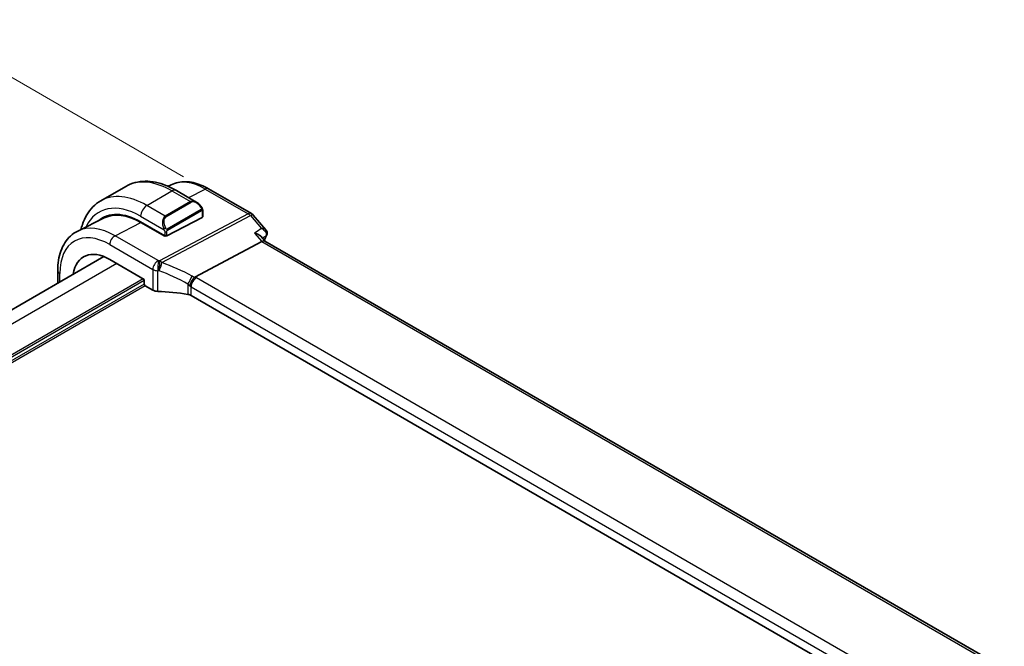
# Model space of a CAD drawing. Units: millimetres. Extents: x 36 to 6332, y 20 to 1425.
# Drawn here: x 278 to 417, y 461 to 549 of the extents above; entities that cross this region are included whole.
import ezdxf

# ---------------------------------------------------------------- set-up
doc = ezdxf.new("R2010")
doc.units = ezdxf.units.MM
doc.header["$LTSCALE"] = 2.5
doc.layers.get('Defpoints').update_dxf_attribs({"lineweight": 25})
for name, color, linetype, lineweight in [('Dimension (ISO)', 7, 'Continuous', 18), ('Visible (ISO)', 7, 'Continuous', 35), ('Visible Narrow (ISO)', 7, 'Continuous', 25)]:
    doc.layers.add(name, color=color, linetype=linetype, lineweight=lineweight)
doc.styles.add('Note Text (TK)', font='MS PGothic.ttf')
doc.dimstyles.new('Default - Method 1b (TK)', dxfattribs={"dimscale": 2.5, "dimtxt": 2.5, "dimasz": 2.5, "dimexe": 1, "dimexo": 1.5, "dimgap": 1, "dimtad": 1, "dimtoh": 1, "dimrnd": 1e-08, "dimdsep": 46, "dimtxsty": 'Note Text (TK)', "dimcen": 0.09, "dimdle": 5, "dimclrd": 100, "dimclre": 100, "dimclrt": 7, "dimadec": 1, "dimazin": 1, "dimtfac": 1, "dimtmove": 0, "dimatfit": 3, "dimfxl": 0, "dimtolj": 1, "dimlwd": -1, "dimlwe": -1, "dimarcsym": 0})

# ---------------------------------------------------------------- blocks, each defined once
blk = doc.blocks.new('*D3')
at = {"layer": 'Defpoints', "color": 0, "transparency": 16777216}
for p in [(168.67, 485.36), (168.67, 449.28), (309.39, 368.04)]:
    blk.add_point(p, dxfattribs=at)
at = {"layer": 'Dimension (ISO)', "color": 100, "transparency": 16777216}
for p, q in [((168.67, 453.61), (168.67, 488.25)), ((303.97, 407.25), (174.08, 482.24)), ((309.39, 372.37), (309.39, 407.01))]:
    blk.add_line(p, q, dxfattribs=at)
for points in [[(174.6, 483.14), (173.56, 481.34), (168.67, 485.36)], [(304.49, 408.15), (303.45, 406.35), (309.39, 404.12)]]:
    blk.add_solid(points, dxfattribs=at)
at = {"layer": 'Dimension (ISO)', "color": 7, "transparency": 16777216, "insert": (234.16, 454.86), "char_height": 6.25, "attachment_point": 4, "rotation": 330, "style": 'Note Text (TK)'}
blk.add_mtext('\\A1;{\\H0.816x;\\Q-30;\\W0.816;199{}{\\A0;{\\H1.5x;}{\\A2;\\H0.71x;\\C3;%%p0.5}}{{}}}', dxfattribs=at)
blk = doc.blocks.new('*D4')
at = {"layer": 'Defpoints', "color": 0, "transparency": 16777216}
for p in [(265.16, 547.41), (304.72, 524.57), (168.95, 446.18)]:
    blk.add_point(p, dxfattribs=at)
at = {"layer": 'Dimension (ISO)', "color": 100, "transparency": 16777216}
for p, q in [((300.97, 526.73), (262.66, 548.85)), ((134.81, 472.15), (259.75, 544.28)), ((165.2, 448.35), (126.89, 470.47))]:
    blk.add_line(p, q, dxfattribs=at)
for points in [[(259.23, 545.18), (260.27, 543.38), (265.16, 547.41)], [(134.29, 473.05), (135.33, 471.25), (129.39, 469.02)]]:
    blk.add_solid(points, dxfattribs=at)
at = {"layer": 'Dimension (ISO)', "color": 7, "transparency": 16777216, "insert": (186.08, 509.06), "char_height": 6.25, "attachment_point": 4, "rotation": 30, "style": 'Note Text (TK)'}
blk.add_mtext('\\A1;{\\H0.816x;\\Q-30;\\W0.816;192{}{\\A0;{\\H1.5x;}{\\A2;\\H0.71x;\\C3;%%p0.5}}{{}}}', dxfattribs=at)

msp = doc.modelspace()

# ---------------------------------------------------------------- linework, layer by layer
at = {"layer": 'Visible (ISO)'}
for p, q in [((289.3089, 523.3306), (292.8444, 525.3719)), ((299.2364, 525.5919), (298.8042, 525.3781)), ((299.9694, 524.7899), (302.78, 523.1672)), ((304.5113, 525.0248), (310.5419, 521.543)), ((303.681, 521.9691), (303.681, 521.0767)), ((289.7935, 520.9199), (286.0546, 519.0699)), ((298.602, 518.4063), (303.6224, 521.0011)), ((310.7979, 521.3317), (312.5863, 519.2666)), ((294.925, 520.3745), (298.3191, 518.4149)), ((298.3545, 518.3389), (294.9485, 520.2924)), ((298.4344, 518.3803), (298.3545, 518.3389)), ((311.8535, 518.3474), (312.4686, 517.6371)), ((302.5845, 512.5864), (312.0265, 517.5958)), ((416.676, 457.473), (312.4409, 517.6531)), ((289.7236, 515.4871), (184.422, 454.6912)), ((290.5763, 515.0758), (295.4402, 512.2677)), ((283.2504, 511.7498), (283.2504, 513.52)), ((295.4402, 512.2677), (295.4402, 511.6144)), ((295.5815, 511.3696), (296.6568, 510.7488)), ((405.669, 450.1745), (302.0558, 509.9956))]:
    msp.add_line(p, q, dxfattribs=at)
msp.add_arc((310.0419, 520.677), 1, 40.893395, 60, dxfattribs=at)
for centre, major_axis, ratio, start_param, end_param in [((294.925, 511.562), (-5.3965, 9.3471), 0.57735027, 5.49778714, 6.39246113), ((295.1018, 511.664), (-5.39, 9.3357), 0.57735027, 6.26250206, 6.3925502), ((294.9471, 511.5763), (-5.366, 9.2294), 0.57936207, 5.49584663, 6.24422728), ((303.481, 521.0827), (-0.1999, 0.0086), 0.54637912, 2.37977109, 3.16516925), ((298.4606, 518.488), (0.1999, -0.0086), 0.54637912, 3.95056742, 5.52136374), ((311.4446, 518.9289), (1.3458, -0.0082), 0.84129211, 5.94071766, 5.96067888), ((290.5763, 509.0512), (-3.6893, 6.39), 0.57735027, 5.49778714, 6.9044117), ((311.8228, 516.8553), (-0.6441, -0.7798), 0.43116621, 3.21403058, 3.94706886), ((295.5817, 511.5329), (-0.1, 0.1732), 0.5780539, 0.78600715, 2.3555855), ((297.3639, 511.1285), (0.9999, -0.0292), 0.55686057, 3.94326714, 4.69626465), ((296.6836, 499.4474), (-19.9974, 0.5845), 0.55686057, 4.48059707, 4.69626465), ((301.3487, 509.6159), (0.9999, -0.0292), 0.55686057, 0.80167448, 1.33900441)]:
    msp.add_ellipse(centre, major_axis=major_axis, ratio=ratio, start_param=start_param, end_param=end_param, dxfattribs=at)
for points, knots in [([(292.8444, 525.3719), (293.2502, 525.6061), (293.688, 525.7845), (294.601, 526.0234), (295.0759, 526.0841), (296.0415, 526.0947), (296.5322, 526.0449), (297.5171, 525.8458), (298.0113, 525.6965), (298.9954, 525.3084), (299.4853, 525.0694), (299.9694, 524.7899)], [0.785398163, 0.785398163, 0.785398163, 0.785398163, 0.942477796, 0.942477796, 1.099557429, 1.099557429, 1.256637061, 1.256637061, 1.413716694, 1.413716694, 1.570796327, 1.570796327, 1.570796327, 1.570796327]), ([(299.2364, 525.5919), (299.5463, 525.7453), (299.8765, 525.8584), (300.5595, 526.002), (300.912, 526.0328), (301.6261, 526.0178), (301.9877, 525.9722), (302.7121, 525.8121), (303.0751, 525.6977), (303.7971, 525.4065), (304.1563, 525.2298), (304.5113, 525.0248)], [0.822464547, 0.822464547, 0.822464547, 0.822464547, 0.972130903, 0.972130903, 1.121797259, 1.121797259, 1.271463615, 1.271463615, 1.421129971, 1.421129971, 1.570796327, 1.570796327, 1.570796327, 1.570796327]), ([(289.3089, 523.3306), (288.9031, 523.0963), (288.5297, 522.8064), (287.8664, 522.1352), (287.5764, 521.7542), (287.0844, 520.9233), (286.8821, 520.4734), (286.6462, 519.771), (286.5797, 519.5389), (286.5225, 519.3015)], [5.497787144, 5.497787144, 5.497787144, 5.497787144, 5.654866776, 5.654866776, 5.811946409, 5.811946409, 5.969026042, 5.969026042, 6.043619642, 6.043619642, 6.043619642, 6.043619642]), ([(302.78, 523.1672), (302.8345, 523.1358), (302.8883, 523.1004), (302.9939, 523.0227), (303.0457, 522.9804), (303.1468, 522.8894), (303.1961, 522.8407), (303.2915, 522.738), (303.3375, 522.6839), (303.4258, 522.5712), (303.468, 522.5126), (303.5079, 522.4521)], [0.785398163, 0.785398163, 0.785398163, 0.785398163, 0.921609772, 0.921609772, 1.057821381, 1.057821381, 1.194032989, 1.194032989, 1.330244598, 1.330244598, 1.466456207, 1.466456207, 1.466456207, 1.466456207]), ([(303.5079, 522.4521), (303.541, 522.402), (303.5721, 522.3504), (303.612, 522.2727), (303.6236, 522.248), (303.6434, 522.1974), (303.6521, 522.1716), (303.6665, 522.1177), (303.6713, 522.0893), (303.6785, 522.0311), (303.681, 522.0008), (303.681, 521.9691)], [0, 0, 0, 0, 0.018018085, 0.018018085, 0.0261891567, 0.0261891567, 0.0343651017, 0.0343651017, 0.0437567008, 0.0437567008, 0.0543662731, 0.0543662731, 0.0543662731, 0.0543662731]), ([(312.5863, 519.2666), (312.6109, 519.2382), (312.6351, 519.2065), (312.6805, 519.1344), (312.7018, 519.0941), (312.7373, 519.0039), (312.7514, 518.9541), (312.7672, 518.8463), (312.7687, 518.7882), (312.7551, 518.6724), (312.7402, 518.6149), (312.7189, 518.5622)], [-0.0320760811, -0.0320760811, -0.0320760811, -0.0320760811, -0.0256608649, -0.0256608649, -0.0192456487, -0.0192456487, -0.0128304324, -0.0128304324, -0.0064152162, -0.0064152162, 0, 0, 0, 0]), ([(283.2504, 513.52), (283.2504, 514.0128), (283.2855, 514.4912), (283.4293, 515.4087), (283.5381, 515.8479), (283.8332, 516.6757), (284.0197, 517.0644), (284.4726, 517.7752), (284.7393, 518.0972), (285.3465, 518.6539), (285.6871, 518.8881), (286.0546, 519.0699)], [0, 0, 0, 0, 0.164492909, 0.164492909, 0.328985819, 0.328985819, 0.493478728, 0.493478728, 0.657971637, 0.657971637, 0.822464547, 0.822464547, 0.822464547, 0.822464547]), ([(311.0026, 518.7781), (311.0045, 518.7777), (311.0064, 518.7772), (311.1581, 518.7419), (311.3015, 518.695), (311.553, 518.5826), (311.6641, 518.5175), (311.791, 518.413), (311.8245, 518.3809), (311.8535, 518.3474)], [-0.176691049, -0.176691049, -0.176691049, -0.176691049, -0.176089546, -0.176089546, -0.128408637, -0.128408637, -0.083252615, -0.083252615, -0.064662106, -0.064662106, -0.064662106, -0.064662106]), ([(301.8479, 511.3277), (301.8482, 511.3288), (301.8485, 511.33), (301.8618, 511.3794), (301.8777, 511.4307), (301.9145, 511.5359), (301.9351, 511.5896), (302.0023, 511.7498), (302.0547, 511.8583), (302.1749, 512.0769), (302.2418, 512.1842), (302.3798, 512.3794), (302.4492, 512.465), (302.515, 512.5342)], [-0.152377677, -0.152377677, -0.152377677, -0.152377677, -0.151911895, -0.151911895, -0.132151326, -0.132151326, -0.113003239, -0.113003239, -0.076389229, -0.076389229, -0.03819298, -0.03819298, 0, 0, 0, 0]), ([(302.5845, 512.5864), (302.5581, 512.5724), (302.535, 512.5551), (302.5152, 512.5344), (302.5151, 512.5343), (302.515, 512.5342)], [-0.35780165116, -0.35780165116, -0.35780165116, -0.35780165116, -0.34951322551, -0.34951322551, -0.34947229848, -0.34947229848, -0.34947229848, -0.34947229848])]:
    msp.add_open_spline(points, degree=3, knots=knots, dxfattribs=at)
msp.add_open_spline([(312.71, 518.5409), (312.5965, 518.2775), (312.486, 518.0109), (312.3786, 517.741)], degree=3, dxfattribs=at)
at = {"layer": 'Visible Narrow (ISO)'}
for p, q in [((295.8089, 522.6867), (299.3444, 524.728)), ((299.3444, 524.728), (301.9375, 523.2309)), ((301.7082, 523.786), (304.0484, 524.9955)), ((304.0484, 524.9955), (310.0789, 521.5138)), ((298.402, 521.1896), (295.8089, 522.6867)), ((301.9375, 523.2309), (298.402, 521.1896)), ((298.502, 521.0841), (302.0375, 523.1253)), ((303.4586, 522.0959), (298.6829, 519.3386)), ((298.7244, 519.1992), (303.5001, 521.9565)), ((303.6224, 521.8875), (303.6224, 521.0011)), ((294.925, 521.1558), (298.2516, 519.2352)), ((310.0789, 521.5138), (297.606, 514.8964)), ((297.9218, 514.6279), (310.3947, 521.2454)), ((310.3947, 521.2454), (311.9593, 519.4388)), ((291.3204, 518.4173), (294.9485, 520.2924)), ((297.4009, 514.9067), (291.3204, 518.4173)), ((298.2838, 518.4353), (298.2838, 518.3795)), ((298.3191, 518.9889), (298.3191, 518.4149)), ((298.602, 518.4063), (298.602, 518.9889)), ((311.0026, 518.7781), (312.0265, 517.5958)), ((290.5763, 517.1723), (296.6568, 513.6618)), ((312.0265, 517.5958), (416.2783, 457.406)), ((291.5511, 514.513), (186.1794, 453.6766)), ((296.6568, 513.6618), (296.6568, 510.7488)), ((295.2988, 512.3493), (189.4683, 451.248)), ((283.5433, 511.9189), (283.5433, 513.1118)), ((297.3315, 510.5723), (297.3315, 513.493)), ((406.4131, 452.6566), (302.7999, 512.4777)), ((295.4402, 512.1044), (189.4859, 450.9316)), ((295.4402, 511.6145), (189.5196, 450.4612)), ((295.5816, 511.3695), (189.549, 450.1515)), ((301.5942, 511.6032), (301.5942, 510.1511)), ((302.0558, 511.2327), (405.669, 451.4116)), ((302.0558, 509.9956), (302.0558, 511.2327))]:
    msp.add_line(p, q, dxfattribs=at)
for centre, major_axis, ratio, start_param, end_param in [((299.3444, 514.1135), (-6.5, 11.2583), 0.57735027, 5.49778714, 6.28318531), ((304.0484, 516.8293), (-5.0008, 8.6616), 0.57735027, 5.49778714, 6.24611892), ((299.3444, 523.7074), (0.625, 1.0825), 0.57735027, 0, 0.78539816), ((304.0113, 524.1588), (0.5, 0.866), 0.57735027, 0, 0.73303829), ((295.8089, 512.0723), (-6.5, 11.2583), 0.57735027, 5.49778714, 6.28318531), ((302.68, 521.7816), (-0.6959, 1.4737), 0.624963, 5.54936327, 6.33476143), ((302.78, 521.8393), (-0.7425, 1.286), 0.57735027, 4.8167291, 6.28318531), ((294.925, 511.562), (-5.875, 10.1758), 0.57735027, 5.49778714, 6.67666072), ((295.8089, 521.6661), (-0.625, -1.0825), 0.57735027, 3.92699082, 5.49778714), ((301.9375, 523.0676), (-0.1, 0.1732), 0.57735027, 4.71238898, 5.49778714), ((303.3411, 522.3419), (0.1669, 0.1103), 0.0426352, 5.32658041, 6.28318531), ((303.3586, 522.0381), (-0.1, 0.1732), 0.57735027, 3.92699082, 4.71238898), ((303.481, 521.9691), (0.2, 0), 0.57735027, 5.49778714, 6.28318531), ((299.1444, 519.7403), (-0.6959, 1.4737), 0.624963, 0.05157612, 1.51803233), ((299.2444, 519.7981), (-0.7425, 1.286), 0.57735027, 0, 1.46645621), ((298.402, 521.0263), (-0.1, 0.1732), 0.57735027, 4.71238898, 5.49778714), ((310.0419, 520.677), (0.5, 0.866), 0.57735027, 0, 0.73303829), ((310.0419, 520.677), (0.4687, -0.8834), 0.61386143, 1.91421598, 2.37721657), ((310.0419, 520.677), (0.7559, 0.6547), 0.25819889, 0, 0.87791414), ((290.5763, 509.0512), (-4.9731, 8.6137), 0.57735027, 5.49778714, 7.06858347), ((291.3204, 509.4809), (-5.4724, 9.4785), 0.57735027, 5.49778714, 6.24611892), ((298.3287, 519.448), (0.1789, 0.0894), 0.0426352, 0.9566049, 2.45368868), ((298.5829, 519.2809), (0.1, -0.1732), 0.57735027, 0.78539816, 1.57079633), ((291.2834, 517.5805), (0.5, 0.866), 0.57735027, 0.73303829, 2.35619449), ((298.4606, 519.0706), (-0.2, 0), 0.57735027, 0.78539816, 2.35619449), ((352.5497, 476.9807), (30.4019, -52.6576), 0.57735027, 3.54781857, 3.56486248), ((312.2508, 518.7388), (0.4592, -0.1979), 0.750049, 5.86086241, 6.28318531), ((312.2553, 518.7496), (0.4636, -0.1874), 0.77136011, 5.84353213, 6.28318531), ((297.3639, 514.07), (-0.5, -0.866), 0.57735027, 3.87463094, 5.49778714), ((297.3639, 514.07), (1, 0), 0.57735027, 3.92699082, 4.67998833), ((297.3639, 514.07), (-0.0479, -0.9989), 0.00575564, 3.71959502, 5.32858717), ((296.7206, 503.4444), (-20.9942, 0.9061), 0.54637912, 4.69378969, 4.70356493), ((297.569, 514.0596), (0.0533, 0.9986), 0.01394324, 0.57805499, 2.1873954), ((297.569, 514.0596), (0.3367, 0.9416), 0.18613222, 4.12120231, 5.42517993), ((297.569, 514.0596), (-0.4687, 0.8834), 0.61386143, 5.05580864, 5.51880923), ((297.0364, 497.4529), (-18.832, 13.8068), 0.67305545, 4.92271757, 5.12860991), ((284.2504, 513.52), (-1, 0), 0.57735027, 0, 0.78539816), ((296.6836, 502.6077), (19.9939, -0.9039), 0.54479727, 1.55324443, 1.56301967), ((296.6836, 496.8846), (-17.7405, 13.8099), 0.66867453, 4.94425093, 5.15014327), ((301.8397, 512.1628), (0.4706, 0.8824), 0.0589115, 4.05711253, 5.44323168), ((302.7629, 511.641), (-0.5, -0.866), 0.57735027, 3.87463094, 5.49778714), ((301.7015, 511.2761), (-1.7935, 1.3149), 0.67305545, 4.75185315, 4.92271757), ((301.3857, 511.7468), (-1.9994, 0.0863), 0.54637912, 3.95056742, 4.0931999), ((301.3487, 510.7078), (-0.7632, 1.1947), 0.54089094, 4.89232154, 5.16691647), ((301.3487, 510.9101), (0.9991, -0.0823), 0.51426989, 0.82776028, 1.09049527)]:
    msp.add_ellipse(centre, major_axis=major_axis, ratio=ratio, start_param=start_param, end_param=end_param, dxfattribs=at)
for points, knots in [([(303.4411, 522.3996), (303.4937, 522.32), (303.5421, 522.1667), (303.4907, 522.118), (303.4819, 522.1096), (303.4703, 522.1026), (303.4586, 522.0959)], [0, 0, 0, 0, 0.85304448, 0.85304448, 0.85304448, 1, 1, 1, 1]), ([(303.5001, 521.9565), (303.549, 521.9847), (303.6141, 521.9743), (303.6211, 521.9175), (303.6224, 521.9076), (303.6224, 521.8973), (303.6224, 521.8875)], [0, 0, 0, 0, 0.85253061, 0.85253061, 0.85253061, 1, 1, 1, 1]), ([(298.6829, 519.3386), (298.6278, 519.3068), (298.5526, 519.3285), (298.491, 519.4051), (298.4642, 519.4384), (298.4439, 519.4753), (298.4287, 519.5057)], [0, 0, 0, 0, 0.69625733, 0.69625733, 0.69625733, 1, 1, 1, 1]), ([(298.602, 518.9889), (298.602, 519.0455), (298.6446, 519.1439), (298.6979, 519.1825), (298.707, 519.1891), (298.716, 519.1944), (298.7244, 519.1992)], [0, 0, 0, 0, 0.85378669, 0.85378669, 0.85378669, 1, 1, 1, 1]), ([(312.5863, 519.2666), (312.5451, 519.3142), (312.4865, 519.3511), (312.2928, 519.4276), (312.1329, 519.4464), (311.9593, 519.4388)], [0.0320760811, 0.0320760811, 0.0320760811, 0.0320760811, 0.0521686314, 0.0521686314, 0.0882720191, 0.0882720191, 0.0882720191, 0.0882720191]), ([(311.9593, 519.4388), (312.1328, 519.3512), (312.2925, 519.2356), (312.4965, 519.0116), (312.5622, 518.9147), (312.6347, 518.7336), (312.6513, 518.6517), (312.6441, 518.5221), (312.6329, 518.473), (312.6133, 518.4279)], [-0.0882720191, -0.0882720191, -0.0882720191, -0.0882720191, -0.0521686314, -0.0521686314, -0.028982573, -0.028982573, -0.0111471435, -0.0111471435, 0, 0, 0, 0]), ([(312.0944, 518.0692), (312.2034, 518.1446), (312.3124, 518.2199), (312.4214, 518.2952), (312.4853, 518.3394), (312.5493, 518.3837), (312.6133, 518.4279)], [-0.2281115124, -0.2281115124, -0.2281115124, -0.2281115124, -0.1766058343, -0.1766058343, -0.1766058343, -0.1463789494, -0.1463789494, -0.1463789494, -0.1463789494]), ([(312.6133, 518.4279), (312.6126, 518.4261), (312.6119, 518.4243), (312.6104, 518.4208), (312.6096, 518.419), (312.6088, 518.4171)], [0, 0, 0, 0, 0.00090216807, 0.00090216807, 0.00180433614, 0.00180433614, 0.00180433614, 0.00180433614])]:
    msp.add_open_spline(points, degree=3, knots=knots, dxfattribs=at)
for points in [[(298.188, 519.3838), (298.1945, 519.3688), (298.2454, 519.25), (298.2516, 519.2352)], [(298.2516, 519.2352), (298.2656, 519.2019), (298.3191, 519.0188), (298.3191, 518.9889)], [(311.9593, 519.4388), (311.6404, 519.2186), (311.3215, 518.9983), (311.0026, 518.7781)]]:
    msp.add_open_spline(points, degree=3, dxfattribs=at)

# ---------------------------------------------------------------- dimensions: what is measured, and where the dimension line sits
at = {"layer": 'Dimension (ISO)', "color": 100, "true_color": 0x00ff3f}
for base, p1, p2, angle, picture, middle in [((265.1592, 547.4065), (168.954, 446.1834), (304.7185, 524.567), 210, '*D4', (197.277, 508.2147)), ((168.6711, 485.3636), (309.3854, 368.0423), (168.6711, 449.2837), 330, '*D3', (239.0282, 444.7429))]:
    dim = msp.add_linear_dim(base=base, p1=p1, p2=p2, angle=angle, text='{\\H0.816x;\\Q-30;\\W0.816;<>{}{\\A0;{\\H1.5x;}{\\A2;\\H0.71x;\\C3;%%p0.5}}{{}}}', dimstyle='Default - Method 1b (TK)', override={"dimtoh": 0, "dimlfac": 1.224745, "dimpost": '', "dimtp": 0.5, "dimtm": 0.5, "dimtdec": 2, "dimtofl": 0, "dimatfit": 1, "dimtzin": 8}, dxfattribs=at)
    dim.commit()
    dim.dimension.update_dxf_attribs({"geometry": picture, "text_midpoint": middle, "dimtype": 160})

doc.saveas('drawing.dxf')
